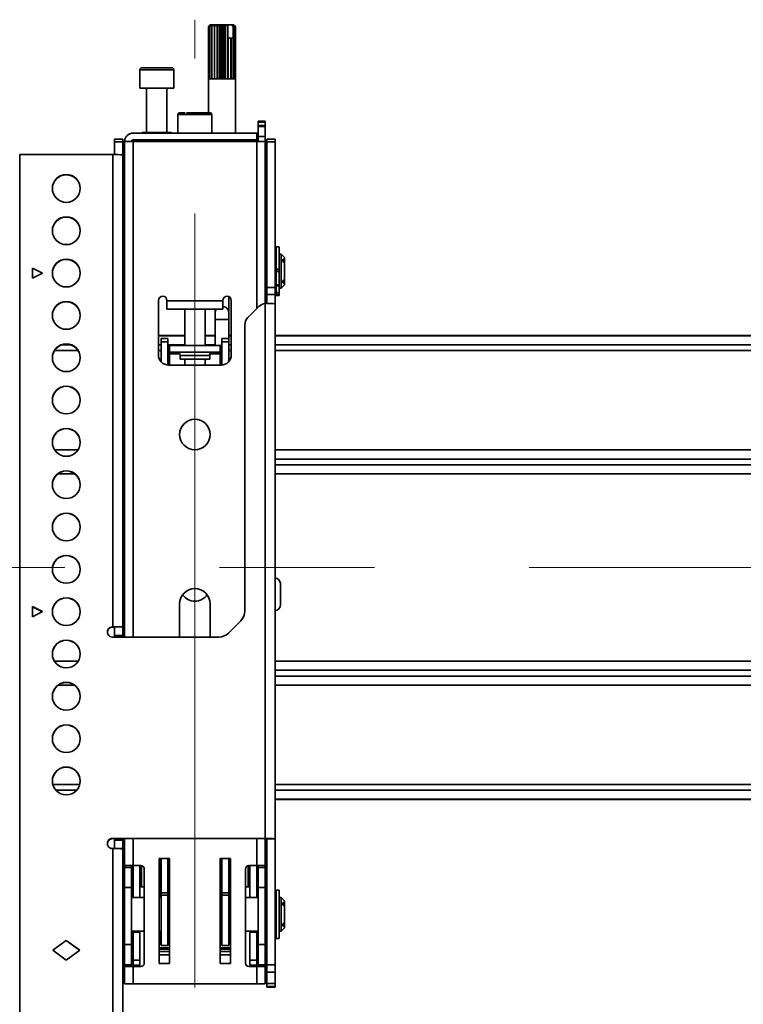
# Model space of a CAD drawing. Units: millimetres. Extents: x 7 to 410, y 10 to 268.
# Drawn here: x 116 to 128, y 76 to 92 of the extents above; entities that cross this region are included whole.
import ezdxf

# ---------------------------------------------------------------- set-up
doc = ezdxf.new("R2010")
doc.units = ezdxf.units.MM
doc.linetypes.add('CENTERX2', pattern=[20.32, 12.7, -2.54, 2.54, -2.54])
doc.layers.add('MAATENTEKST', color=7, linetype='Continuous')
doc.styles.add('SLDTEXTSTYLE0', font='TXT', dxfattribs={"width": 0.75})
doc.dimstyles.new('SLDDIMSTYLE0', dxfattribs={"dimtxt": 2.38125, "dimasz": 2.5, "dimexe": 0, "dimexo": 0.0625, "dimgap": 0.595312, "dimtad": 1, "dimdec": 0, "dimlfac": 18, "dimrnd": 1e-09, "dimzin": 12, "dimdsep": 46, "dimtxsty": 'SLDTEXTSTYLE0', "dimsah": 1, "dimcen": 0.09, "dimadec": 0, "dimazin": 3, "dimtfac": 1, "dimtofl": 0, "dimtmove": 0, "dimatfit": 3, "dimfxl": 0, "dimfrac": 2, "dimtolj": 1, "dimtzin": 12, "dimarcsym": 0})

# ---------------------------------------------------------------- blocks, each defined once
blk = doc.blocks.new('_D_7')
at = {"layer": 'MAATENTEKST'}
for p, q in [((103.653, 78.196), (103.653, 41.563)), ((287.819, 78.196), (287.819, 41.563)), ((195.297, 46.83), (194.573, 46.83)), ((194.573, 46.83), (194.573, 43.046)), ((203.213, 46.83), (203.937, 46.83)), ((203.937, 46.83), (203.937, 43.046)), ((194.573, 43.046), (195.297, 43.046)), ((203.937, 43.046), (203.213, 43.046)), ((287.819, 42.563), (103.653, 42.563))]:
    blk.add_line(p, q, dxfattribs=at)
for points in [[(103.653, 42.563), (106.153, 42.253), (106.153, 42.873)], [(287.819, 42.563), (285.319, 42.873), (285.319, 42.253)]]:
    blk.add_solid(points, dxfattribs=at)
at = {"layer": 'MAATENTEKST', "char_height": 2.3813, "attachment_point": 1, "style": 'SLDTEXTSTYLE0'}
for s, insert in [('3315', (186.811, 46.116)), ('130.5', (195.297, 46.116))]:
    blk.add_mtext(s, dxfattribs=dict(at, insert=insert))

msp = doc.modelspace()

# ---------------------------------------------------------------- linework, layer by layer
at = {"color": 7, "linetype": 'Continuous', "lineweight": 35}
for p, q in [((119.153, 91.657), (119.125, 91.629)), ((119.125, 90.768), (119.125, 91.629)), ((119.129, 91.629), (119.154, 91.657)), ((119.129, 91.629), (119.129, 90.768)), ((119.13, 91.629), (119.129, 91.629)), ((119.161, 91.657), (119.13, 91.629)), ((119.13, 90.768), (119.13, 91.629)), ((119.153, 91.657), (119.144, 91.648)), ((119.147, 91.629), (119.166, 91.657)), ((119.147, 91.629), (119.147, 90.768)), ((119.149, 91.629), (119.147, 91.629)), ((119.182, 91.657), (119.149, 91.629)), ((119.149, 90.768), (119.149, 91.629)), ((119.154, 91.657), (119.153, 91.657)), ((119.153, 91.657), (119.153, 91.657)), ((119.161, 91.657), (119.154, 91.657)), ((119.166, 91.657), (119.161, 91.657)), ((119.182, 91.657), (119.166, 91.657)), ((119.179, 91.629), (119.19, 91.657)), ((119.179, 91.629), (119.179, 90.768)), ((119.182, 91.629), (119.179, 91.629)), ((119.214, 91.657), (119.182, 91.629)), ((119.19, 91.657), (119.182, 91.657)), ((119.182, 90.768), (119.182, 91.629)), ((119.214, 91.657), (119.19, 91.657)), ((119.225, 91.657), (119.214, 91.657)), ((119.222, 91.629), (119.225, 91.657)), ((119.222, 91.629), (119.222, 90.768)), ((119.226, 91.629), (119.222, 91.629)), ((119.255, 91.657), (119.225, 91.657)), ((119.255, 91.657), (119.226, 91.629)), ((119.226, 90.768), (119.226, 91.629)), ((119.266, 91.657), (119.255, 91.657)), ((119.266, 90.768), (119.266, 91.657)), ((119.268, 91.657), (119.266, 91.657)), ((119.274, 91.629), (119.268, 91.657)), ((119.302, 91.657), (119.268, 91.657)), ((119.274, 91.629), (119.274, 90.768)), ((119.278, 91.629), (119.274, 91.629)), ((119.302, 91.657), (119.278, 91.629)), ((119.278, 90.768), (119.278, 91.629)), ((119.311, 91.657), (119.302, 91.657)), ((119.311, 90.768), (119.311, 91.657)), ((119.317, 91.657), (119.311, 91.657)), ((119.331, 91.629), (119.317, 91.657)), ((119.353, 91.657), (119.317, 91.657)), ((119.331, 91.629), (119.331, 90.768)), ((119.335, 91.629), (119.331, 91.629)), ((119.353, 91.657), (119.335, 91.629)), ((119.335, 90.768), (119.335, 91.629)), ((119.36, 91.657), (119.353, 91.657)), ((119.36, 90.768), (119.36, 91.657)), ((119.367, 91.657), (119.36, 91.657)), ((119.389, 91.629), (119.367, 91.657)), ((119.403, 91.657), (119.367, 91.657)), ((119.389, 91.629), (119.389, 90.768)), ((119.393, 91.629), (119.389, 91.629)), ((119.403, 91.657), (119.393, 91.629)), ((119.393, 90.768), (119.393, 91.629)), ((119.407, 91.657), (119.403, 91.657)), ((119.407, 90.768), (119.407, 91.657)), ((119.417, 91.657), (119.407, 91.657)), ((119.442, 91.631), (119.417, 91.657)), ((119.433, 91.657), (119.417, 91.657)), ((119.442, 91.631), (119.433, 91.657)), ((119.433, 91.657), (119.509, 91.657)), ((119.442, 91.435), (119.442, 91.631)), ((119.509, 91.657), (119.532, 91.631)), ((119.518, 91.657), (119.509, 91.657)), ((119.518, 91.657), (119.532, 91.631)), ((119.525, 91.657), (119.518, 91.657)), ((119.557, 91.629), (119.525, 91.657)), ((119.536, 91.657), (119.525, 91.657)), ((119.532, 91.631), (119.532, 91.435)), ((119.536, 91.657), (119.558, 91.629)), ((119.539, 91.657), (119.536, 91.657)), ((119.569, 91.629), (119.539, 91.657)), ((119.542, 91.657), (119.539, 91.657)), ((119.551, 91.648), (119.542, 91.657)), ((119.551, 91.648), (119.569, 91.629)), ((119.557, 91.629), (119.557, 90.768)), ((119.558, 91.629), (119.557, 91.629)), ((119.558, 90.768), (119.558, 91.629)), ((119.569, 91.629), (119.569, 90.768)), ((119.569, 91.629), (119.569, 91.629)), ((119.569, 90.768), (119.569, 91.629)), ((119.444, 91.435), (119.442, 91.435)), ((119.444, 91.435), (119.444, 90.768)), ((119.444, 91.435), (119.448, 91.435)), ((119.448, 90.768), (119.448, 91.435)), ((119.45, 91.435), (119.448, 91.435)), ((119.45, 90.768), (119.45, 91.435)), ((119.492, 91.435), (119.45, 91.435)), ((119.492, 91.435), (119.492, 90.768)), ((119.492, 91.435), (119.496, 91.435)), ((119.496, 90.768), (119.496, 91.435)), ((119.531, 91.435), (119.496, 91.435)), ((119.531, 91.435), (119.531, 90.768)), ((119.531, 91.435), (119.533, 91.435)), ((119.533, 90.768), (119.533, 91.435)), ((118, 90.919), (118, 90.619)), ((118.556, 90.619), (118.556, 90.919)), ((119.125, 90.768), (119.125, 90.213)), ((119.129, 90.768), (119.125, 90.768)), ((119.147, 90.768), (119.13, 90.768)), ((119.179, 90.768), (119.149, 90.768)), ((119.222, 90.768), (119.182, 90.768)), ((119.274, 90.768), (119.226, 90.768)), ((119.331, 90.768), (119.278, 90.768)), ((119.389, 90.768), (119.335, 90.768)), ((119.444, 90.768), (119.393, 90.768)), ((119.492, 90.768), (119.448, 90.768)), ((119.531, 90.768), (119.496, 90.768)), ((119.557, 90.768), (119.533, 90.768)), ((119.569, 90.768), (119.558, 90.768)), ((119.569, 89.88), (119.569, 90.768)), ((119.569, 90.768), (119.569, 90.768)), ((118, 90.619), (118.278, 90.619)), ((118.111, 90.619), (118.111, 89.891)), ((118.278, 90.619), (118.556, 90.619)), ((118.444, 89.891), (118.444, 90.619)), ((118.625, 90.185), (118.625, 89.88)), ((119.181, 89.88), (119.181, 90.185)), ((119.944, 90.074), (120.056, 90.074)), ((119.944, 90.074), (119.944, 90.058)), ((119.944, 90.058), (120.056, 90.058)), ((119.944, 90.007), (119.944, 90.058)), ((120.056, 90.007), (119.944, 90.007)), ((119.944, 89.991), (119.944, 90.007)), ((120.056, 89.991), (119.944, 89.991)), ((119.944, 89.824), (119.944, 89.991)), ((120.056, 90.058), (120.056, 90.074)), ((120.056, 90.058), (120.056, 90.007)), ((120.056, 90.007), (120.056, 89.991)), ((120.056, 89.824), (120.056, 89.991)), ((119.917, 89.88), (117.889, 89.88)), ((118.035, 89.891), (118.035, 89.88)), ((118.035, 89.891), (118.52, 89.891)), ((118.52, 89.88), (118.52, 89.891)), ((119.917, 89.769), (119.917, 89.88)), ((119.917, 89.88), (119.944, 89.88)), ((119.944, 89.824), (120.056, 89.824)), ((119.944, 89.824), (119.944, 89.741)), ((120.056, 89.741), (120.056, 89.824)), ((117.722, 89.781), (117.583, 89.781)), ((117.583, 89.781), (117.583, 89.735)), ((117.583, 89.735), (117.722, 89.735)), ((117.583, 89.735), (117.583, 89.528)), ((117.722, 89.735), (117.722, 89.781)), ((117.722, 89.526), (117.722, 89.735)), ((117.75, 89.741), (117.75, 81.613)), ((117.889, 89.741), (117.75, 89.741)), ((117.889, 89.769), (119.917, 89.769)), ((119.917, 89.741), (117.889, 89.741)), ((117.967, 89.769), (117.967, 89.741)), ((118.569, 89.769), (118.569, 89.741)), ((119.236, 89.741), (119.236, 89.769)), ((119.569, 89.741), (119.569, 89.769)), ((119.917, 89.769), (119.944, 89.769)), ((120.056, 89.741), (119.917, 89.741)), ((120.056, 87.083), (120.056, 89.741)), ((120.222, 89.781), (120.083, 89.781)), ((120.083, 89.781), (120.083, 89.735)), ((120.083, 89.735), (120.222, 89.735)), ((120.083, 89.735), (120.083, 87.348)), ((120.222, 89.735), (120.222, 89.781)), ((120.222, 87.348), (120.222, 89.735)), ((116.028, 89.528), (116.028, 64.811)), ((117.556, 89.528), (116.028, 89.528)), ((117.556, 81.779), (117.556, 89.528)), ((117.722, 81.779), (117.722, 89.524)), ((117.75, 87.892), (117.722, 87.892)), ((120.083, 87.892), (120.056, 87.892)), ((120.236, 87.892), (120.222, 87.892)), ((120.286, 88.012), (120.236, 88.012)), ((120.236, 87.647), (120.236, 88.012)), ((120.286, 87.647), (120.286, 88.012)), ((120.319, 87.892), (120.288, 87.892)), ((120.288, 87.892), (120.288, 87.337)), ((120.375, 87.837), (120.319, 87.892)), ((120.319, 87.337), (120.319, 87.892)), ((120.288, 87.809), (120.286, 87.809)), ((120.347, 87.81), (120.375, 87.79)), ((120.347, 87.771), (120.347, 87.81)), ((120.375, 87.751), (120.347, 87.771)), ((120.375, 87.79), (120.375, 87.837)), ((120.375, 87.751), (120.375, 87.79)), ((120.375, 87.478), (120.375, 87.751)), ((116.236, 87.667), (116.403, 87.584)), ((116.236, 87.5), (116.236, 87.667)), ((116.4, 87.582), (116.236, 87.664)), ((116.403, 87.584), (116.236, 87.5)), ((120.236, 87.647), (120.286, 87.647)), ((120.236, 87.617), (120.236, 87.647)), ((120.236, 87.617), (120.286, 87.617)), ((120.236, 87.612), (120.236, 87.617)), ((120.236, 87.611), (120.286, 87.611)), ((120.236, 87.611), (120.286, 87.611)), ((120.236, 87.353), (120.236, 87.611)), ((120.286, 87.617), (120.286, 87.647)), ((120.286, 87.611), (120.286, 87.617)), ((120.286, 87.611), (120.286, 87.611)), ((120.286, 87.39), (120.286, 87.422)), ((120.286, 87.42), (120.288, 87.42)), ((120.319, 87.337), (120.375, 87.392)), ((120.347, 87.458), (120.375, 87.478)), ((120.347, 87.419), (120.347, 87.458)), ((120.375, 87.439), (120.347, 87.419)), ((120.375, 87.439), (120.375, 87.478)), ((120.375, 87.392), (120.375, 87.439)), ((117.722, 87.337), (117.75, 87.337)), ((120.056, 87.337), (120.083, 87.337)), ((120.083, 87.348), (120.222, 87.348)), ((120.083, 87.348), (120.083, 87.231)), ((120.222, 87.231), (120.083, 87.231)), ((120.083, 87.231), (120.083, 87.084)), ((120.222, 87.231), (120.222, 87.348)), ((120.222, 87.337), (120.236, 87.337)), ((120.222, 87.08), (120.222, 87.231)), ((120.236, 87.39), (120.286, 87.39)), ((120.236, 87.375), (120.286, 87.375)), ((120.236, 87.264), (120.236, 87.353)), ((120.286, 87.264), (120.236, 87.264)), ((120.236, 87.23), (120.236, 87.264)), ((120.236, 87.23), (120.286, 87.23)), ((120.236, 87.217), (120.236, 87.23)), ((120.286, 87.375), (120.286, 87.39)), ((120.286, 87.264), (120.286, 87.375)), ((120.286, 87.23), (120.286, 87.264)), ((120.286, 87.217), (120.286, 87.23)), ((120.288, 87.337), (120.319, 87.337)), ((118.306, 86.241), (118.306, 87.135)), ((118.444, 87.13), (118.444, 87.135)), ((119.361, 87.13), (118.444, 87.13)), ((118.444, 87.13), (118.444, 86.991)), ((119.361, 87.135), (119.361, 87.13)), ((119.361, 86.991), (119.361, 87.13)), ((119.458, 86.949), (119.458, 87.199)), ((119.5, 87.135), (119.5, 86.241)), ((120.056, 87.083), (120.069, 87.084)), ((120.056, 78.308), (120.056, 87.083)), ((120.222, 78.304), (120.222, 87.08)), ((120.236, 87.217), (120.286, 87.217)), ((118.444, 86.991), (119.361, 86.991)), ((118.736, 86.991), (118.736, 86.397)), ((119.069, 86.397), (119.069, 86.991)), ((119.236, 86.991), (119.236, 86.949)), ((119.236, 86.949), (119.236, 86.82)), ((119.458, 86.82), (119.458, 86.949)), ((119.951, 87.035), (119.771, 86.855)), ((119.236, 86.82), (119.236, 86.397)), ((119.458, 86.513), (119.458, 86.82)), ((119.722, 86.737), (119.722, 82.038)), ((117.75, 86.56), (117.722, 86.56)), ((118.736, 86.56), (118.306, 86.56)), ((118.458, 86.513), (118.347, 86.513)), ((118.347, 86.513), (118.347, 86.458)), ((118.458, 86.458), (118.347, 86.458)), ((118.347, 86.131), (118.347, 86.458)), ((118.458, 86.458), (118.458, 86.513)), ((118.458, 86.075), (118.458, 86.458)), ((119.236, 86.56), (119.069, 86.56)), ((119.347, 86.513), (119.458, 86.513)), ((119.347, 86.513), (119.347, 86.458)), ((119.458, 86.458), (119.347, 86.458)), ((119.347, 86.458), (119.347, 86.075)), ((119.5, 86.56), (119.458, 86.56)), ((119.458, 86.458), (119.458, 86.513)), ((119.458, 86.458), (119.458, 86.131)), ((135.583, 86.56), (120.222, 86.56)), ((118.486, 86.397), (118.458, 86.397)), ((118.458, 86.286), (118.486, 86.286)), ((118.486, 86.397), (118.486, 86.286)), ((119.319, 86.397), (118.486, 86.397)), ((119.319, 86.286), (118.486, 86.286)), ((118.486, 86.258), (118.486, 86.286)), ((119.319, 86.397), (119.319, 86.286)), ((119.347, 86.397), (119.319, 86.397)), ((119.319, 86.286), (119.347, 86.286)), ((119.319, 86.286), (119.319, 86.258)), ((118.458, 86.23), (118.486, 86.23)), ((118.486, 86.23), (118.486, 86.258)), ((118.66, 86.23), (118.66, 86.174)), ((118.66, 86.174), (119.146, 86.174)), ((118.736, 86.174), (118.736, 86.074)), ((119.069, 86.074), (119.069, 86.174)), ((119.146, 86.174), (119.146, 86.23)), ((119.319, 86.23), (119.319, 86.258)), ((119.319, 86.23), (119.347, 86.23)), ((119.333, 86.074), (118.472, 86.074)), ((117.75, 82.446), (117.722, 82.446)), ((116.236, 82.113), (116.403, 82.029)), ((116.236, 81.946), (116.236, 82.113)), ((116.4, 82.028), (116.236, 82.11)), ((117.722, 82.18), (117.75, 82.18)), ((118.653, 81.613), (118.653, 82.157)), ((119.153, 82.157), (119.153, 81.613)), ((116.403, 82.029), (116.236, 81.946)), ((117.556, 81.779), (117.55, 81.779)), ((117.55, 81.779), (117.55, 81.776)), ((117.55, 81.776), (117.556, 81.776)), ((117.556, 81.779), (117.583, 81.779)), ((117.583, 81.779), (117.722, 81.779)), ((117.583, 81.64), (117.583, 81.779)), ((117.722, 81.64), (117.722, 81.779)), ((119.657, 81.881), (119.454, 81.678)), ((119.297, 81.613), (117.55, 81.613)), ((117.583, 81.64), (117.722, 81.64)), ((117.583, 81.638), (117.583, 81.64)), ((117.583, 81.638), (117.722, 81.638)), ((117.583, 81.613), (117.583, 81.638)), ((117.722, 81.638), (117.722, 81.64)), ((117.722, 81.613), (117.722, 81.638)), ((120.222, 78.947), (135.583, 78.947)), ((117.55, 78.308), (120.056, 78.308)), ((117.55, 78.308), (117.55, 78.305)), ((117.55, 78.305), (120.056, 78.305)), ((117.583, 78.28), (117.583, 78.305)), ((117.583, 78.28), (117.722, 78.28)), ((117.583, 78.141), (117.583, 78.28)), ((117.722, 78.28), (117.722, 78.305)), ((117.722, 78.141), (117.722, 78.28)), ((117.75, 78.305), (117.75, 77.863)), ((120.056, 77.863), (120.056, 78.305)), ((120.083, 78.304), (120.222, 78.304)), ((120.083, 78.304), (120.083, 76.234)), ((120.222, 76.234), (120.222, 78.304)), ((117.55, 78.141), (117.556, 78.141)), ((117.556, 64.811), (117.556, 78.141)), ((117.583, 78.141), (117.722, 78.141)), ((117.583, 78.141), (117.583, 78.141)), ((117.722, 78.138), (117.722, 78.141)), ((117.722, 64.807), (117.722, 78.138)), ((117.889, 77.863), (117.75, 77.863)), ((117.75, 77.863), (117.75, 77.834)), ((117.861, 77.863), (117.861, 77.834)), ((117.889, 77.863), (117.889, 77.341)), ((118.017, 77.863), (117.889, 77.863)), ((118, 77.863), (118, 77.341)), ((118.028, 77.514), (118.028, 77.861)), ((118.319, 77.98), (118.486, 77.98)), ((118.319, 76.257), (118.319, 77.98)), ((118.322, 77.821), (118.322, 77.865)), ((118.347, 77.878), (118.338, 77.878)), ((118.338, 77.863), (118.338, 77.819)), ((118.347, 77.415), (118.347, 77.98)), ((118.458, 77.415), (118.458, 77.98)), ((118.486, 77.98), (118.486, 76.257)), ((119.319, 77.98), (119.486, 77.98)), ((119.319, 76.257), (119.319, 77.98)), ((119.347, 77.98), (119.347, 77.415)), ((119.458, 77.98), (119.458, 77.415)), ((119.486, 77.98), (119.486, 76.257)), ((119.778, 77.861), (119.778, 77.514)), ((119.789, 77.863), (119.917, 77.863)), ((119.806, 77.341), (119.806, 77.863)), ((119.917, 77.341), (119.917, 77.863)), ((119.917, 77.863), (120.056, 77.863)), ((119.944, 77.834), (119.944, 77.863)), ((120.056, 77.863), (120.056, 77.834)), ((117.75, 77.834), (117.861, 77.834)), ((117.75, 77.834), (117.75, 77.502)), ((117.861, 77.834), (117.861, 77.502)), ((118.072, 77.807), (118.072, 76.263)), ((118.33, 77.677), (118.322, 77.784)), ((118.338, 77.801), (118.347, 77.694)), ((119.465, 77.855), (119.458, 77.855)), ((119.459, 77.695), (119.465, 77.778)), ((119.465, 77.855), (119.465, 77.855)), ((119.465, 77.84), (119.465, 77.796)), ((119.482, 77.761), (119.475, 77.679)), ((119.482, 77.842), (119.482, 77.798)), ((119.733, 76.263), (119.733, 77.807)), ((120.056, 77.834), (119.944, 77.834)), ((119.944, 77.502), (119.944, 77.834)), ((120.056, 77.502), (120.056, 77.834)), ((118.319, 77.61), (118.322, 77.559)), ((118.347, 77.694), (118.347, 77.675)), ((118.486, 77.653), (118.458, 77.653)), ((119.347, 77.653), (119.319, 77.653)), ((119.459, 77.677), (119.459, 77.695)), ((119.484, 77.559), (119.486, 77.61)), ((117.75, 77.502), (117.861, 77.502)), ((117.75, 77.502), (117.75, 76.569)), ((117.889, 77.514), (117.861, 77.514)), ((117.861, 77.502), (117.861, 76.569)), ((118.072, 77.514), (118, 77.514)), ((118.323, 77.448), (118.323, 77.341)), ((118.325, 77.341), (118.325, 77.378)), ((118.347, 77.514), (118.326, 77.514)), ((118.347, 77.415), (118.458, 77.415)), ((118.347, 77.38), (118.347, 77.415)), ((118.458, 77.38), (118.347, 77.38)), ((118.347, 76.552), (118.347, 77.38)), ((118.486, 77.514), (118.458, 77.514)), ((118.458, 77.38), (118.458, 77.415)), ((118.458, 76.552), (118.458, 77.38)), ((119.347, 77.415), (119.458, 77.415)), ((119.347, 77.415), (119.347, 77.38)), ((119.458, 77.38), (119.347, 77.38)), ((119.347, 77.38), (119.347, 76.552)), ((119.48, 77.514), (119.458, 77.514)), ((119.458, 77.415), (119.458, 77.38)), ((119.458, 77.38), (119.458, 76.552)), ((119.481, 77.378), (119.481, 77.341)), ((119.483, 77.341), (119.483, 77.448)), ((119.806, 77.514), (119.733, 77.514)), ((119.944, 77.514), (119.917, 77.514)), ((119.944, 77.502), (120.056, 77.502)), ((119.944, 76.569), (119.944, 77.502)), ((120.056, 76.569), (120.056, 77.502)), ((120.286, 77.461), (120.236, 77.461)), ((120.236, 76.666), (120.236, 77.461)), ((120.286, 76.666), (120.286, 77.461)), ((117.75, 77.341), (117.722, 77.341)), ((118.072, 77.341), (117.861, 77.341)), ((118.347, 77.341), (118.319, 77.341)), ((118.486, 77.341), (118.458, 77.341)), ((119.347, 77.341), (119.319, 77.341)), ((119.486, 77.341), (119.458, 77.341)), ((119.944, 77.341), (119.733, 77.341)), ((120.083, 77.341), (120.056, 77.341)), ((120.236, 77.341), (120.222, 77.341)), ((120.288, 77.258), (120.286, 77.258)), ((120.319, 77.341), (120.288, 77.341)), ((120.288, 77.341), (120.288, 76.786)), ((120.375, 77.286), (120.319, 77.341)), ((120.319, 76.786), (120.319, 77.341)), ((120.347, 77.259), (120.375, 77.239)), ((120.347, 77.219), (120.347, 77.259)), ((120.375, 77.2), (120.347, 77.219)), ((120.375, 77.239), (120.375, 77.286)), ((120.375, 77.2), (120.375, 77.239)), ((120.375, 76.927), (120.375, 77.2)), ((120.347, 76.907), (120.375, 76.927)), ((120.347, 76.868), (120.347, 76.907)), ((120.375, 76.888), (120.375, 76.927)), ((117.722, 76.786), (117.75, 76.786)), ((117.861, 76.786), (118.072, 76.786)), ((117.889, 76.786), (117.889, 76.768)), ((117.889, 76.768), (118, 76.768)), ((117.889, 76.313), (117.889, 76.768)), ((118, 76.768), (118, 76.786)), ((118, 76.768), (118, 76.313)), ((118.319, 76.786), (118.347, 76.786)), ((118.323, 76.786), (118.323, 76.729)), ((118.325, 76.766), (118.325, 76.786)), ((118.327, 76.786), (118.327, 76.762)), ((118.458, 76.786), (118.486, 76.786)), ((119.319, 76.786), (119.347, 76.786)), ((119.458, 76.786), (119.486, 76.786)), ((119.478, 76.762), (119.478, 76.786)), ((119.48, 76.786), (119.48, 76.766)), ((119.482, 76.729), (119.482, 76.786)), ((119.733, 76.786), (119.944, 76.786)), ((119.806, 76.786), (119.806, 76.768)), ((119.806, 76.768), (119.917, 76.768)), ((119.806, 76.313), (119.806, 76.768)), ((119.917, 76.768), (119.917, 76.786)), ((119.917, 76.768), (119.917, 76.313)), ((120.056, 76.786), (120.083, 76.786)), ((120.222, 76.786), (120.236, 76.786)), ((120.286, 76.869), (120.288, 76.869)), ((120.288, 76.786), (120.319, 76.786)), ((120.319, 76.786), (120.375, 76.841)), ((120.375, 76.888), (120.347, 76.868)), ((120.375, 76.841), (120.375, 76.888)), ((116.569, 76.475), (116.792, 76.636)), ((116.792, 76.633), (116.571, 76.473)), ((116.792, 76.636), (117.014, 76.475)), ((116.792, 76.633), (116.792, 76.636)), ((117.012, 76.473), (116.792, 76.633)), ((117.861, 76.569), (117.75, 76.569)), ((117.75, 76.569), (117.75, 76.237)), ((117.861, 76.569), (117.861, 76.237)), ((118.323, 76.592), (118.326, 76.645)), ((118.339, 76.574), (118.343, 76.628)), ((118.339, 76.574), (118.347, 76.574)), ((118.458, 76.574), (118.486, 76.574)), ((119.319, 76.574), (119.347, 76.574)), ((119.458, 76.574), (119.466, 76.574)), ((119.463, 76.628), (119.466, 76.574)), ((119.479, 76.645), (119.483, 76.592)), ((119.944, 76.569), (120.056, 76.569)), ((119.944, 76.237), (119.944, 76.569)), ((120.056, 76.237), (120.056, 76.569)), ((120.236, 76.666), (120.286, 76.666)), ((116.792, 76.314), (116.569, 76.475)), ((117.014, 76.475), (116.792, 76.314)), ((118.486, 76.51), (118.319, 76.51)), ((118.347, 76.552), (118.458, 76.552)), ((119.486, 76.51), (119.319, 76.51)), ((119.347, 76.552), (119.458, 76.552)), ((118, 76.313), (117.889, 76.313)), ((117.889, 76.313), (117.889, 76.23)), ((118, 76.313), (118, 76.23)), ((118.486, 76.398), (118.319, 76.398)), ((118.486, 76.257), (118.319, 76.257)), ((119.486, 76.398), (119.319, 76.398)), ((119.486, 76.257), (119.319, 76.257)), ((119.917, 76.313), (119.806, 76.313)), ((119.806, 76.23), (119.806, 76.313)), ((119.917, 76.23), (119.917, 76.313)), ((117.861, 76.237), (117.75, 76.237)), ((117.75, 76.237), (117.75, 76.207)), ((117.75, 76.207), (117.889, 76.207)), ((117.75, 76.207), (117.75, 75.924)), ((117.861, 76.207), (117.861, 76.237)), ((118, 76.23), (117.889, 76.23)), ((117.889, 75.924), (117.889, 76.207)), ((117.889, 76.207), (118.017, 76.207)), ((119.917, 76.207), (119.789, 76.207)), ((119.806, 76.23), (119.917, 76.23)), ((119.917, 76.207), (119.917, 75.924)), ((120.056, 76.207), (119.917, 76.207)), ((119.944, 76.237), (120.056, 76.237)), ((119.944, 76.207), (119.944, 76.237)), ((120.056, 76.237), (120.056, 76.207)), ((120.056, 75.924), (120.056, 76.207)), ((120.083, 76.234), (120.222, 76.234)), ((120.083, 76.234), (120.083, 76.115)), ((120.083, 76.115), (120.222, 76.115)), ((120.083, 75.931), (120.083, 76.115)), ((120.222, 76.115), (120.222, 76.234)), ((120.222, 75.931), (120.222, 76.115)), ((117.75, 75.924), (117.889, 75.924)), ((117.889, 75.924), (119.917, 75.924)), ((120.056, 75.924), (119.917, 75.924)), ((120.222, 75.931), (120.083, 75.931)), ((120.083, 75.931), (120.083, 75.88)), ((120.222, 75.88), (120.222, 75.931)), ((120.083, 75.88), (120.222, 75.88)), ((120.083, 75.88), (120.083, 75.87)), ((120.083, 75.87), (120.222, 75.87)), ((120.083, 75.87), (120.222, 75.87)), ((120.083, 75.87), (120.083, 75.87)), ((120.222, 75.87), (120.222, 75.88)), ((120.222, 75.87), (120.222, 75.87))]:
    msp.add_line(p, q, dxfattribs=at)
at = {"color": 8, "linetype": 'Continuous', "lineweight": 35}
for p, q in [((118.278, 90.919), (118, 90.919)), ((118.556, 90.919), (118.278, 90.919)), ((119.181, 90.185), (118.625, 90.185)), ((117.889, 81.613), (117.889, 89.741)), ((119.917, 89.741), (119.917, 87)), ((117.707, 89.526), (117.722, 89.526)), ((119.458, 86.82), (119.236, 86.82)), ((117.75, 86.552), (117.722, 86.552)), ((118.736, 86.552), (118.306, 86.552)), ((119.236, 86.552), (119.069, 86.552)), ((119.5, 86.552), (119.458, 86.552)), ((135.583, 86.552), (120.222, 86.552)), ((116.986, 86.312), (116.598, 86.312)), ((116.865, 86.408), (116.719, 86.408)), ((117.75, 86.408), (117.722, 86.408)), ((117.75, 86.312), (117.722, 86.312)), ((118.347, 86.408), (118.306, 86.408)), ((118.347, 86.312), (118.306, 86.312)), ((118.736, 86.408), (118.458, 86.408)), ((119.236, 86.408), (119.069, 86.408)), ((119.5, 86.408), (119.458, 86.408)), ((119.5, 86.312), (119.458, 86.312)), ((135.583, 86.408), (120.222, 86.408)), ((135.583, 86.312), (120.222, 86.312)), ((118.486, 86.258), (118.652, 86.258)), ((118.486, 86.074), (118.486, 86.23)), ((119.146, 86.23), (118.66, 86.23)), ((119.153, 86.258), (119.319, 86.258)), ((119.319, 86.23), (119.319, 86.074)), ((116.984, 84.684), (116.599, 84.684)), ((117.75, 84.684), (117.722, 84.684)), ((135.583, 84.684), (120.222, 84.684)), ((117.722, 84.533), (117.75, 84.533)), ((120.222, 84.533), (135.583, 84.533)), ((117.722, 84.439), (117.75, 84.439)), ((120.222, 84.439), (135.583, 84.439)), ((116.932, 84.289), (116.651, 84.289)), ((117.75, 84.289), (117.722, 84.289)), ((135.583, 84.289), (120.222, 84.289)), ((116.596, 81.218), (116.987, 81.218)), ((120.222, 81.218), (135.583, 81.218)), ((135.583, 81.067), (120.222, 81.067)), ((135.583, 80.973), (120.222, 80.973)), ((116.926, 80.822), (116.658, 80.822)), ((135.583, 80.822), (120.222, 80.822)), ((117.012, 79.195), (116.571, 79.195)), ((135.583, 79.195), (120.222, 79.195)), ((116.96, 79.098), (116.624, 79.098)), ((135.583, 79.098), (120.222, 79.098)), ((135.583, 78.954), (120.222, 78.954)), ((117.889, 77.863), (117.889, 78.305)), ((119.917, 78.305), (119.917, 77.863)), ((118.322, 77.895), (118.322, 77.892)), ((118.322, 77.893), (118.322, 77.895)), ((118.33, 77.878), (118.33, 77.98)), ((118.338, 77.863), (118.347, 77.863)), ((118.347, 77.98), (118.347, 77.881)), ((119.459, 77.857), (119.459, 77.98)), ((119.475, 77.98), (119.475, 77.859)), ((119.481, 77.869), (119.482, 77.872)), ((119.482, 77.87), (119.482, 77.872)), ((118.347, 77.819), (118.338, 77.819)), ((118.347, 77.801), (118.338, 77.801)), ((119.458, 77.84), (119.465, 77.84)), ((119.465, 77.796), (119.458, 77.796)), ((119.465, 77.778), (119.458, 77.778)), ((118.319, 77.559), (118.322, 77.559)), ((118.33, 77.514), (118.33, 77.677)), ((118.347, 77.694), (118.347, 77.694)), ((118.347, 77.675), (118.347, 77.514)), ((118.347, 77.675), (118.347, 77.675)), ((119.458, 77.695), (119.459, 77.695)), ((119.458, 77.677), (119.459, 77.677)), ((119.459, 77.619), (119.459, 77.677)), ((119.459, 77.514), (119.459, 77.598)), ((119.475, 77.679), (119.475, 77.514)), ((119.484, 77.559), (119.486, 77.559)), ((118.319, 77.448), (118.323, 77.448)), ((119.483, 77.448), (119.486, 77.448)), ((119.319, 77.375), (119.347, 77.375)), ((118.319, 76.729), (118.323, 76.729)), ((119.482, 76.729), (119.486, 76.729)), ((118.486, 76.511), (118.319, 76.511)), ((118.319, 76.493), (118.486, 76.493)), ((118.486, 76.455), (118.319, 76.455)), ((119.486, 76.511), (119.319, 76.511)), ((119.319, 76.493), (119.486, 76.493)), ((119.486, 76.455), (119.319, 76.455))]:
    msp.add_line(p, q, dxfattribs=at)
at = {"color": 8, "linetype": 'Continuous', "lineweight": 35, "flags": 128}
msp.add_lwpolyline([(119.25, 86.991), (119.245, 86.982), (119.236, 86.949)], dxfattribs=at)
at = {"color": 7, "linetype": 'Continuous', "lineweight": 35, "flags": 128}
for points in [[(117.75, 85.216), (117.734, 85.214), (117.722, 85.211)], [(117.722, 84.693), (117.734, 84.69), (117.75, 84.688)]]:
    msp.add_lwpolyline(points, dxfattribs=at)
at = {"color": 7, "linetype": 'Continuous', "lineweight": 35}
for centre, radius in [((116.792, 88.972), 0.228), ((116.792, 88.278), 0.228), ((116.792, 87.584), 0.228), ((116.792, 86.889), 0.228), ((116.792, 86.195), 0.228), ((116.792, 85.501), 0.228), ((118.903, 84.935), 0.25), ((116.792, 84.806), 0.228), ((116.792, 84.112), 0.228), ((116.792, 83.418), 0.228), ((116.792, 82.724), 0.228), ((116.792, 82.029), 0.228), ((116.792, 81.335), 0.228), ((116.792, 80.641), 0.228), ((116.792, 79.946), 0.228), ((116.792, 79.252), 0.228)]:
    msp.add_circle(centre, radius, dxfattribs=at)
for centre, radius, start, end in [((118.033, 90.919), 0.0333, 90, 180), ((118.522, 90.919), 0.0333, 0, 90), ((118.653, 90.185), 0.0278, 90, 180), ((119.153, 90.185), 0.0278, 0, 90), ((117.889, 89.741), 0.139, 90, 180), ((117.889, 89.741), 0.0278, 90, 180), ((117.597, 87.525), 2.003, 86.4216, 91.1914), ((116.792, 88.969), 0.228, 0.0093, 179.9907), ((116.792, 88.275), 0.228, 0.0093, 179.9907), ((116.792, 87.581), 0.228, 0.0093, 179.9907), ((116.792, 86.886), 0.228, 0.0093, 179.9907), ((118.375, 87.135), 0.0694, 0, 180), ((119.431, 87.135), 0.0694, 0, 180), ((120.069, 86.917), 0.167, 94.6372, 134.9925), ((120.105, 85.297), 1.787, 86.2489, 91.1626), ((119.889, 86.737), 0.167, 134.9923, 179.9989), ((116.792, 86.192), 0.228, 0.0093, 179.9907), ((118.604, 86.23), 0.0556, 0, 90), ((119.201, 86.23), 0.0556, 90, 180), ((118.472, 86.241), 0.167, 180, 270), ((119.333, 86.241), 0.167, 270, 0), ((116.792, 85.498), 0.228, 0.0093, 179.9907), ((116.792, 84.804), 0.228, 0.0093, 179.9907), ((116.792, 84.109), 0.228, 0.0093, 179.9907), ((116.792, 83.415), 0.228, 0.0093, 179.9907), ((116.792, 82.721), 0.228, 0.0093, 179.9907), ((120.222, 82.494), 0.0833, 0, 90), ((118.903, 82.157), 0.25, 0, 180), ((116.792, 82.026), 0.228, 0.0093, 179.9907), ((118.903, 82.452), 0.25, 216.1168, 323.8832), ((120.222, 82.132), 0.0833, 270, 0), ((119.5, 82.038), 0.222, 314.9923, 359.9989), ((117.55, 81.696), 0.0833, 89.99, 270.01), ((117.55, 81.693), 0.0833, 89.9938, 179.9938), ((117.562, 81.443), 0.334, 86.4216, 91.1914), ((119.297, 81.835), 0.222, 269.9989, 314.9923), ((116.792, 81.332), 0.228, 0.0093, 179.9907), ((116.792, 80.638), 0.228, 0.0093, 179.9907), ((116.792, 79.943), 0.228, 0.0093, 179.9907), ((116.792, 79.249), 0.228, 0.0093, 179.9907), ((117.55, 78.225), 0.0833, 89.99, 270.01), ((117.55, 78.222), 0.0833, 89.9938, 179.9938), ((117.764, 78.309), 0.0278, 187.5804, 240), ((120.097, 76.305), 2.003, 86.4216, 91.1914), ((120.062, 77.971), 0.334, 86.4216, 91.1914), ((117.597, 76.139), 2.003, 86.4216, 91.1914), ((117.819, 77.989), 0.0833, 180, 213.5573), ((118.017, 77.807), 0.0556, 0, 90), ((118.338, 77.895), 0.0166, 186.6725, 270.1768), ((118.334, 77.906), 0.0423, 252.6642, 275.5306), ((119.789, 77.807), 0.0556, 90, 180), ((118.334, 77.861), 0.0423, 252.6642, 275.5306), ((118.338, 77.784), 0.0166, 89.884, 179.8027), ((119.469, 77.882), 0.0423, 264.4694, 287.3358), ((119.469, 77.838), 0.0423, 264.4694, 287.3358), ((119.465, 77.761), 0.0166, 0.1973, 90.116), ((117.819, 77.57), 0.0833, 146.4427, 180), ((117.764, 77.5), 0.0278, 180, 240), ((119.462, 76.673), 0.0165, 269.3127, 358.9625), ((118.017, 76.263), 0.0556, 270, 0), ((119.789, 76.263), 0.0556, 180, 270)]:
    msp.add_arc(centre, radius, start, end, dxfattribs=at)
at = {"color": 8, "linetype": 'Continuous', "lineweight": 35}
msp.add_arc((119.361, 86.936), 0.0986, 7.5358, 89.6911, dxfattribs=at)
at = {"color": 7, "linetype": 'Continuous', "lineweight": 35}
for points, knots in [([(118.278, 90.952), (118.248, 90.952), (118.2, 90.952), (118.143, 90.952), (118.104, 90.952), (118.072, 90.952), (118.042, 90.952), (118.037, 90.952), (118.033, 90.952)], [0, 0, 0, 0, 0.239457, 0.368361, 0.5, 0.631639, 0.760543, 1, 1, 1, 1]), ([(118.522, 90.952), (118.519, 90.952), (118.514, 90.952), (118.484, 90.952), (118.452, 90.952), (118.413, 90.952), (118.356, 90.952), (118.309, 90.952), (118.278, 90.952)], [0, 0, 0, 0, 0.238437, 0.367514, 0.49933, 0.631146, 0.760222, 1, 1, 1, 1]), ([(118.745, 90.213), (118.738, 90.213), (118.718, 90.213), (118.693, 90.213), (118.661, 90.213), (118.656, 90.213), (118.653, 90.213)], [0, 0, 0, 0, 0.109799, 0.34417, 0.57367, 1, 1, 1, 1]), ([(119.153, 90.213), (119.153, 90.213), (119.154, 90.213), (119.146, 90.213), (119.116, 90.213), (119.059, 90.213), (119.001, 90.213), (118.952, 90.213), (118.901, 90.213), (118.835, 90.213), (118.792, 90.213), (118.764, 90.213)], [0, 0, 0, 0, 0.003997, 0.097824, 0.27212, 0.446416, 0.540242, 0.63606, 0.731878, 0.825704, 1, 1, 1, 1]), ([(120.306, 82.305), (120.306, 82.328), (120.306, 82.363), (120.306, 82.406), (120.306, 82.436), (120.306, 82.461), (120.306, 82.483), (120.306, 82.497), (120.306, 82.493), (120.306, 82.492)], [0, 0, 0, 0, 0.2328133, 0.359536, 0.4861562, 0.6128788, 0.739499, 0.9723123, 1, 1, 1, 1]), ([(120.306, 82.133), (120.306, 82.134), (120.306, 82.136), (120.306, 82.157), (120.306, 82.179), (120.306, 82.206), (120.306, 82.247), (120.306, 82.282), (120.306, 82.305)], [0, 0, 0, 0, 0.239443, 0.369774, 0.5, 0.630331, 0.760557, 1, 1, 1, 1]), ([(117.736, 78.279), (117.736, 78.256), (117.736, 78.221), (117.736, 78.17), (117.736, 78.131), (117.736, 78.093), (117.736, 78.051), (117.736, 78.01), (117.736, 77.989), (117.736, 77.99), (117.736, 77.99)], [0, 0, 0, 0, 0.174805, 0.269951, 0.365025, 0.46017, 0.555244, 0.730049, 0.904855, 1, 1, 1, 1]), ([(120.056, 78.027), (120.064, 78.057), (120.08, 78.117), (120.081, 78.21), (120.076, 78.274), (120.066, 78.305), (120.066, 78.305)], [0, 0, 0, 0, 0.328032, 0.660238, 0.995274, 1, 1, 1, 1]), ([(118.322, 77.865), (118.322, 77.869), (118.322, 77.876), (118.322, 77.883), (118.322, 77.888), (118.322, 77.891), (118.322, 77.895), (118.322, 77.895), (118.322, 77.895)], [0, 0, 0, 0, 0.239559, 0.369488, 0.499994, 0.629924, 0.760432, 1, 1, 1, 1]), ([(118.338, 77.878), (118.338, 77.878), (118.338, 77.878), (118.338, 77.877), (118.338, 77.876), (118.338, 77.873), (118.338, 77.869), (118.338, 77.865), (118.338, 77.863)], [0, 0, 0, 0, 0.154588, 0.30079, 0.438599, 0.568009, 0.800648, 1, 1, 1, 1]), ([(119.482, 77.87), (119.481, 77.868), (119.481, 77.866), (119.479, 77.862), (119.476, 77.859), (119.471, 77.856), (119.467, 77.855), (119.465, 77.855)], [0, 0, 0, 0, 0.246332, 0.37434, 0.504131, 0.760685, 1, 1, 1, 1]), ([(119.482, 77.872), (119.482, 77.872), (119.482, 77.872), (119.482, 77.868), (119.482, 77.865), (119.482, 77.86), (119.482, 77.852), (119.482, 77.846), (119.482, 77.842)], [0, 0, 0, 0, 0.239568, 0.369499, 0.500006, 0.629935, 0.760441, 1, 1, 1, 1]), ([(118.322, 77.784), (118.322, 77.785), (118.322, 77.786), (118.322, 77.791), (118.322, 77.796), (118.322, 77.802), (118.322, 77.81), (118.322, 77.817), (118.322, 77.821)], [0, 0, 0, 0, 0.2395678, 0.3694989, 0.5000064, 0.6299352, 0.7604407, 1, 1, 1, 1]), ([(118.338, 77.819), (118.338, 77.817), (118.338, 77.814), (118.338, 77.809), (118.338, 77.805), (118.338, 77.803), (118.338, 77.801), (118.338, 77.801), (118.338, 77.801)], [0, 0, 0, 0, 0.199352, 0.431991, 0.561401, 0.69921, 0.845412, 1, 1, 1, 1]), ([(119.465, 77.84), (119.465, 77.842), (119.465, 77.846), (119.465, 77.85), (119.465, 77.854), (119.465, 77.855), (119.465, 77.855), (119.465, 77.855)], [0, 0, 0, 0, 0.2059417, 0.4410375, 0.7051807, 0.8489174, 1, 1, 1, 1]), ([(119.465, 77.778), (119.465, 77.778), (119.465, 77.778), (119.465, 77.78), (119.465, 77.782), (119.465, 77.786), (119.465, 77.79), (119.465, 77.794), (119.465, 77.796)], [0, 0, 0, 0, 0.154588, 0.30079, 0.438599, 0.568009, 0.800648, 1, 1, 1, 1]), ([(119.482, 77.798), (119.482, 77.793), (119.482, 77.787), (119.482, 77.779), (119.482, 77.773), (119.482, 77.768), (119.482, 77.763), (119.482, 77.762), (119.482, 77.761)], [0, 0, 0, 0, 0.2395593, 0.3694876, 0.4999941, 0.6299239, 0.7604322, 1, 1, 1, 1]), ([(118.322, 77.559), (118.322, 77.555), (118.322, 77.548), (118.322, 77.521), (118.323, 77.486), (118.323, 77.461), (118.323, 77.448)], [0, 0, 0, 0, 0.242231, 0.500006, 0.757777, 1, 1, 1, 1]), ([(118.33, 77.677), (118.33, 77.677), (118.33, 77.677), (118.33, 77.677), (118.33, 77.677), (118.33, 77.677), (118.33, 77.677), (118.33, 77.677), (118.331, 77.676), (118.333, 77.676), (118.336, 77.675), (118.341, 77.675), (118.345, 77.675), (118.347, 77.675)], [0, 0, 0, 0, 0.000147, 0.0004151, 0.0013149, 0.0045683, 0.0168908, 0.0647882, 0.2529805, 0.3936612, 0.565128, 0.7672801, 1, 1, 1, 1]), ([(119.459, 77.677), (119.461, 77.677), (119.465, 77.677), (119.469, 77.677), (119.472, 77.678), (119.474, 77.678), (119.475, 77.679), (119.475, 77.679), (119.475, 77.679), (119.475, 77.679), (119.475, 77.679), (119.475, 77.679), (119.475, 77.679)], [0, 0, 0, 0, 0.23272, 0.434872, 0.606339, 0.747019, 0.935212, 0.983109, 0.995432, 0.998685, 0.999853, 1, 1, 1, 1]), ([(119.483, 77.448), (119.483, 77.461), (119.483, 77.486), (119.483, 77.521), (119.483, 77.548), (119.484, 77.555), (119.484, 77.559)], [0, 0, 0, 0, 0.242223, 0.499994, 0.757769, 1, 1, 1, 1]), ([(117.736, 77.47), (117.736, 77.448), (117.736, 77.413), (117.736, 77.368), (117.736, 77.348), (117.736, 77.341)], [0, 0, 0, 0, 0.5472071, 0.8450488, 1, 1, 1, 1]), ([(118.325, 77.378), (118.325, 77.396), (118.325, 77.424), (118.325, 77.457), (118.325, 77.48), (118.325, 77.498), (118.325, 77.515), (118.326, 77.518), (118.326, 77.519)], [0, 0, 0, 0, 0.242047, 0.373676, 0.50544, 0.637071, 0.768837, 1, 1, 1, 1]), ([(119.48, 77.519), (119.48, 77.518), (119.48, 77.515), (119.48, 77.498), (119.481, 77.48), (119.481, 77.457), (119.481, 77.424), (119.481, 77.396), (119.481, 77.378)], [0, 0, 0, 0, 0.231163, 0.362795, 0.49456, 0.62619, 0.757953, 1, 1, 1, 1]), ([(120.077, 77.341), (120.079, 77.361), (120.082, 77.413), (120.074, 77.476), (120.059, 77.515), (120.056, 77.525)], [0, 0, 0, 0, 0.324943, 0.82894, 1, 1, 1, 1]), ([(118.326, 76.645), (118.326, 76.65), (118.326, 76.66), (118.325, 76.69), (118.325, 76.726), (118.325, 76.753), (118.325, 76.766)], [0, 0, 0, 0, 0.243455, 0.500005, 0.756553, 1, 1, 1, 1]), ([(118.327, 76.762), (118.327, 76.754), (118.327, 76.737), (118.327, 76.713), (118.327, 76.69), (118.327, 76.678), (118.327, 76.672)], [0, 0, 0, 0, 0.2499213, 0.4999947, 0.7499207, 1, 1, 1, 1]), ([(119.478, 76.672), (119.478, 76.678), (119.478, 76.69), (119.478, 76.713), (119.478, 76.737), (119.478, 76.754), (119.478, 76.762)], [0, 0, 0, 0, 0.249924, 0.499999, 0.749924, 1, 1, 1, 1]), ([(119.48, 76.766), (119.48, 76.753), (119.48, 76.726), (119.48, 76.69), (119.48, 76.66), (119.48, 76.65), (119.479, 76.645)], [0, 0, 0, 0, 0.243447, 0.499995, 0.756545, 1, 1, 1, 1]), ([(118.323, 76.729), (118.323, 76.704), (118.323, 76.654), (118.323, 76.612), (118.323, 76.592)], [0, 0, 0, 0, 0.4999985, 1, 1, 1, 1]), ([(118.339, 76.574), (118.338, 76.574), (118.335, 76.574), (118.331, 76.576), (118.326, 76.58), (118.323, 76.586), (118.323, 76.59), (118.323, 76.592)], [0, 0, 0, 0, 0.121705, 0.250533, 0.500212, 0.745442, 1, 1, 1, 1]), ([(118.326, 76.64), (118.326, 76.64), (118.327, 76.638), (118.327, 76.647), (118.327, 76.663), (118.327, 76.672)], [0, 0, 0, 0, 0.082898, 0.482312, 1, 1, 1, 1]), ([(118.343, 76.628), (118.341, 76.631), (118.338, 76.636), (118.327, 76.645), (118.337, 76.652), (118.344, 76.656)], [0, 0, 0, 0, 0.264925, 0.558755, 1, 1, 1, 1]), ([(119.462, 76.656), (119.463, 76.653), (119.467, 76.648), (119.479, 76.639), (119.469, 76.632), (119.463, 76.628)], [0, 0, 0, 0, 0.264555, 0.556886, 1, 1, 1, 1]), ([(119.483, 76.592), (119.482, 76.59), (119.482, 76.586), (119.479, 76.58), (119.475, 76.576), (119.47, 76.574), (119.467, 76.574), (119.466, 76.574)], [0, 0, 0, 0, 0.254247, 0.49916, 0.748815, 0.878011, 1, 1, 1, 1]), ([(119.479, 76.64), (119.479, 76.64), (119.479, 76.638), (119.479, 76.647), (119.478, 76.663), (119.478, 76.672)], [0, 0, 0, 0, 0.082898, 0.482312, 1, 1, 1, 1]), ([(119.483, 76.592), (119.483, 76.612), (119.482, 76.654), (119.482, 76.704), (119.482, 76.729)], [0, 0, 0, 0, 0.500001, 1, 1, 1, 1])]:
    msp.add_open_spline(points, degree=3, knots=knots, dxfattribs=at)
for points in [[(118.347, 77.694), (118.345, 77.693), (118.34, 77.693), (118.335, 77.689), (118.331, 77.684), (118.33, 77.679), (118.33, 77.677)], [(119.475, 77.679), (119.475, 77.681), (119.475, 77.685), (119.471, 77.691), (119.465, 77.695), (119.461, 77.695), (119.459, 77.695)]]:
    msp.add_open_spline(points, degree=3, dxfattribs=at)
at = {"color": 8, "linetype": 'Continuous', "lineweight": 35}
for points, knots in [([(118.327, 76.672), (118.328, 76.698), (118.329, 76.729), (118.33, 76.778), (118.33, 76.786)], [0, 0, 0, 0, 0.836146, 1, 1, 1, 1]), ([(119.475, 76.786), (119.476, 76.778), (119.476, 76.729), (119.478, 76.698), (119.478, 76.672)], [0, 0, 0, 0, 0.163854, 1, 1, 1, 1])]:
    msp.add_open_spline(points, degree=3, knots=knots, dxfattribs=at)
at = {"layer": 'MAATENTEKST', "linetype": 'CENTERX2', "lineweight": 18}
for p, q in [((118.903, 75.863), (118.903, 91.741)), ((104.069, 82.753), (287.403, 82.753))]:
    msp.add_line(p, q, dxfattribs=at)

# ---------------------------------------------------------------- dimensions: what is measured, and where the dimension line sits
at = {"layer": 'MAATENTEKST'}
dim = msp.add_linear_dim(base=(103.653, 42.563), p1=(287.819, 79.196), p2=(103.653, 79.196), dimstyle='SLDDIMSTYLE0', dxfattribs=at)
dim.commit()
dim.dimension.update_dxf_attribs({"geometry": '_D_7', "text_midpoint": (195.736, 42.563), "dimtype": 160})

doc.saveas('drawing.dxf')
